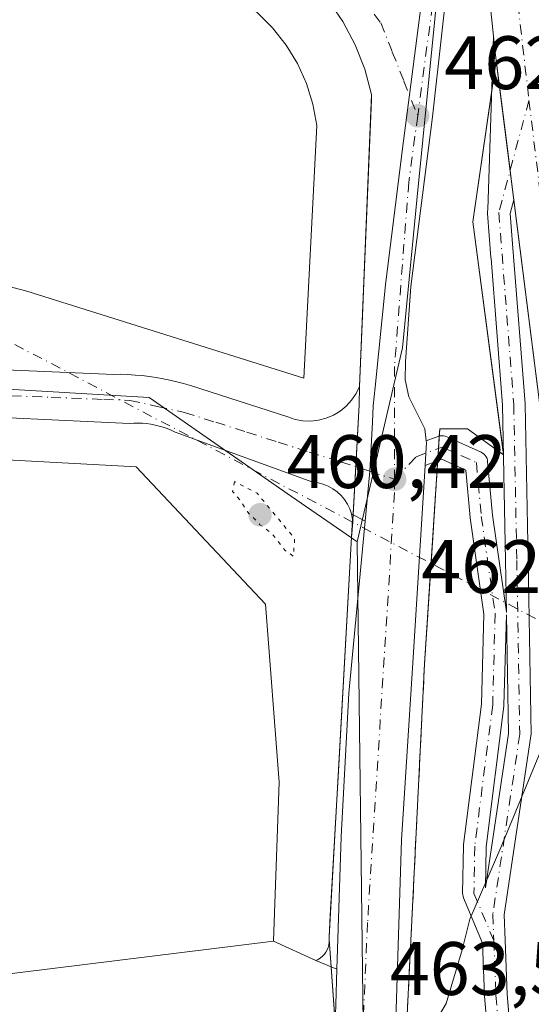
# Model space of a CAD drawing. Units: metres. Extents: x 610822 to 614271, y 4731634 to 4734003.
# Drawn here: x 611793 to 611861, y 4732260 to 4732391 of the extents above; entities that cross this region are included whole.
import ezdxf

# ---------------------------------------------------------------- set-up
doc = ezdxf.new("R2010")
doc.units = ezdxf.units.M
doc.header["$MEASUREMENT"] = 0
for name, pattern in [('DGN Style 3', [2.307223458686699, 1.648016756204785, -0.6592067024819142]), ('DGN Style 4', [2.6384748266838614, 1.318413404963828, -0.6592067024819142, 0.001648016756204785, -0.6592067024819142]), ('DGN Style 5', [1.1536117293433497, 0.4944050268614355, -0.6592067024819142])]:
    doc.linetypes.add(name, pattern=pattern)
for name, color, linetype, lineweight in [('Carretera de calzada única Cxs', 7, 'Continuous', 13), ('Carretera de calzada única eje', 7, 'DGN Style 4', 0), ('Corriente natural lineal oculto', 9, 'DGN Style 4', 13), ('Curva de nivel normal', 30, 'Continuous', 0), ('Curva de nivel normal depresión', 30, 'DGN Style 5', 0), ('Edificación industrial Cxs', 135, 'Continuous', 13), ('Elemento construido', 1, 'Continuous', 0), ('Núcleo urbano CxS', 7, 'Continuous', 0), ('Obra de contención lineal', 1, 'DGN Style 3', 13), ('Pastizal CxS', 92, 'Continuous', 0), ('Punto de cota en terreno', 7, 'Continuous', 0), ('Recinto industrial CxS', 135, 'Continuous', 0), ('Rótulo de punto de cota en terreno', 7, 'Continuous', 0), ('Vía urbana Cxs', 4, 'Continuous', 0), ('Vía urbana eje', 4, 'DGN Style 4', 0), ('Área de servicio Cxs', 135, 'Continuous', 0)]:
    doc.layers.add(name, color=color, linetype=linetype, lineweight=lineweight)
doc.styles.add('Style-Arial', font='txt')

# ---------------------------------------------------------------- blocks, each defined once
blk = doc.blocks.new('5PATER')
at = {"layer": 'Pastizal CxS', "linetype": 'Continuous', "lineweight": 0}
h = blk.add_hatch(color=51, dxfattribs=at)
edge = h.paths.add_edge_path()
edge.add_ellipse((0, 0), major_axis=(-0.1095731443231308, -0.1110710700762829), ratio=0.9994222409660322, start_angle=0, end_angle=360)
blk = doc.blocks.new('*U40')
at = {"layer": 'Carretera de calzada única Cxs', "color": 7, "linetype": 'Continuous', "lineweight": 13}
for points in [[(611850.2600999996, 4732399.0601, 463.148199999996), (611847.8701, 4732377.6801, 462.764599999995), (611845.0000999998, 4732355.220100001, 462.6104999999953), (611844.2801000001, 4732345.2501, 462.5645999999979), (611844.2301000003, 4732342.8301, 462.567200000005), (611844.7301000003, 4732340.600099999, 462.6061999999947), (611846.8501000004, 4732336.380100001, 462.8053000000073), (611847.0231, 4732334.7711, 462.8194999999978), (611847.0500999996, 4732334.520099999, 462.8218000000052), (611846.9645999996, 4732333.147100001, 462.8166000000056), (611846.8624999998, 4732331.506800001, 462.7072000000044), (611845.3201000001, 4732306.7401, 462.0562000000064), (611843.7301000003, 4732281.970100001, 462.251099999994), (611842.8000999996, 4732252.520099999, 463.5448000000034)], [(611835.0372000001, 4732260.168600001, 463.6177000000025), (611835.1831999999, 4732264.840600001, 463.5577999999951), (611835.7301000003, 4732282.340100001, 462.7991000000038), (611836.7801000001, 4732301.390100001, 462.312699999995), (611838.9187000003, 4732324.1348, 462.3852999999945), (611839.5401, 4732330.743100001, 462.4563999999955), (611839.8915999997, 4732337.233200001, 462.5083000000013), (611840.0100999996, 4732339.420100001, 462.5310999999929), (611840.2558000004, 4732341.863, 462.555600000007), (611841.6201, 4732355.4301, 462.5727999999945), (611843.8701, 4732373.460100001, 462.7167000000045), (611844.7910000002, 4732380.572000001, 462.7667999999976), (611846.2500999998, 4732391.840100001, 462.9279999999999)]]:
    blk.add_polyline3d(points, dxfattribs=at)
blk = doc.blocks.new('*U51')
at = {"layer": 'Vía urbana Cxs', "color": 4, "linetype": 'Continuous', "lineweight": 0}
for points in [[(611846.2500999998, 4732391.840100001, 462.9279999999999), (611844.7910000002, 4732380.572000001, 462.7667999999976), (611843.8701, 4732373.460100001, 462.7167000000045), (611841.6201, 4732355.4301, 462.5727999999945), (611840.2558000004, 4732341.863, 462.555600000007), (611840.0100999996, 4732339.420100001, 462.5310999999929), (611839.8915999997, 4732337.233200001, 462.5083000000013), (611839.5401, 4732330.743100001, 462.4563999999955), (611838.9187000003, 4732324.1348, 462.3852999999945), (611837.1101000002, 4732325.120100001, 462.3987999999954), (611836.8800999997, 4732325.780099999, 462.4147999999987), (611836.5701000001, 4732326.4101, 462.4363000000012), (611836.1801000005, 4732327.0001, 462.4652999999962), (611835.7301000003, 4732327.540100001, 462.5007000000041), (611835.2100999998, 4732328.020099999, 462.5262999999978), (611834.6501000002, 4732328.4301, 462.553899999999), (611834.0301000001, 4732328.770099999, 462.5840000000026), (611833.3800999997, 4732329.030099999, 462.6150000000052), (611832.7001, 4732329.210100001, 462.6463999999978), (611832.0100999996, 4732329.3101, 462.639599999995), (611813.7301000003, 4732335.940099999, 463.6999999999971), (611813.2200999996, 4732336.1801, 463.7030999999988), (611812.7001, 4732336.4001, 463.7041999999929), (611812.1700999998, 4732336.5801, 463.7182999999932), (611811.6300999997, 4732336.7401, 463.7320999999939), (611811.0800999999, 4732336.870100001, 463.7400000000052), (611810.5301000001, 4732336.9801, 463.742499999993), (611809.9700999996, 4732337.050100001, 463.7480999999971), (611809.4101, 4732337.100099999, 463.7544999999955), (611808.8501000004, 4732337.120100001, 463.7678000000015), (611808.2801000001, 4732337.110099999, 463.7920000000013), (611807.7200999996, 4732337.0701, 463.8301000000066), (611781.4401000004, 4732338.3101, 464.1015000000043)], [(611788.2301000003, 4732344.3201, 464.9472999999998), (611805.6300999997, 4732343.5701, 463.8614999999991), (611806.5601000005, 4732343.5801, 463.9170000000013), (611807.5000999998, 4732343.550100001, 463.960699999996), (611808.4301000005, 4732343.4901, 464.0014999999985), (611809.3701, 4732343.4101, 464.0270000000019), (611810.2901, 4732343.300100001, 464.0268000000069), (611811.2200999996, 4732343.170100001, 464.0032999999967), (611812.1401000004, 4732343.0001, 463.9394999999931), (611813.0601000005, 4732342.8101, 463.8873000000021), (611813.9700999996, 4732342.590100001, 463.8196000000025), (611814.8701, 4732342.350099999, 463.8208000000013), (611815.7701000003, 4732342.0801, 463.8736000000063), (611828.6601, 4732337.950099999, 463.2335000000021), (611829.6501000002, 4732337.610099999, 462.9965999999986), (611830.6801000005, 4732337.4301, 462.8849999999948), (611831.7200999996, 4732337.390100001, 462.8243999999977), (611832.7600999996, 4732337.5001, 462.766499999998), (611833.7701000003, 4732337.7601, 462.7789000000049), (611834.7301000003, 4732338.170100001, 462.7906999999978), (611835.6300999997, 4732338.710100001, 462.7771999999969), (611836.4301000005, 4732339.370100001, 462.7283000000025), (611837.1401000004, 4732340.1501, 462.6361000000034), (611837.7200999996, 4732341.020099999, 462.5675000000047), (611838.1700999998, 4732341.960100001, 462.5761999999959), (611839.6272, 4732376.7426, 462.8628000000026), (611839.7607000005, 4732379.9287, 462.8332999999984), (611839.7901, 4732380.630100001, 462.8258999999962), (611838.9001000002, 4732383.9901, 462.8181999999942), (611837.6201, 4732387.210100001, 462.8029999999999), (611835.9901000002, 4732390.270099999, 463.0200000000041), (611834.0100999996, 4732393.120100001, 462.9146000000038)]]:
    blk.add_polyline3d(points, dxfattribs=at)
blk = doc.blocks.new('*U55')
at = {"layer": 'Carretera de calzada única Cxs', "color": 7, "linetype": 'Continuous', "lineweight": 13}
blk.add_polyline3d([(611857.5310000004, 4732229.130999999, 461.6701999999932), (611854.7529999996, 4732261.278000001, 460.3196000000025), (611854.7483999999, 4732261.351600001, 460.3145999999979), (611854.4911000002, 4732268.297700001, 460.1665999999968), (611851.9630000005, 4732274.291999999, 460.3969999999972), (611851.8967000004, 4732274.4846, 460.4085000000051), (611851.8572000006, 4732274.6845, 460.4164000000019), (611851.8452000003, 4732274.887800001, 460.4204000000027), (611851.9533000002, 4732281.1658, 460.4818999999989), (611851.9650999998, 4732281.329100001, 460.4824999999983), (611854.3322000002, 4732299.9417, 460.8393000000069), (611854.6508, 4732311.838300001, 461.0016000000033), (611852.8323999997, 4732324.566600001, 461.252999999997), (611852.8234999999, 4732324.642899999, 461.2556999999942), (611852.2545999996, 4732330.9014, 461.7544000000053), (611849.0789000001, 4732332.338, 462.5292999999947), (611848.2450000001, 4732332.0253, 462.6584000000003), (611846.8624999998, 4732331.506800001, 462.7072000000044), (611846.9645999996, 4732333.147100001, 462.8166000000056), (611847.0500999996, 4732334.520099999, 462.8218000000052), (611847.0231, 4732334.7711, 462.8194999999978), (611848.2073999997, 4732335.215100001, 462.7675000000018), (611848.6127000004, 4732335.3671, 462.7219999999944), (611848.8372, 4732335.4307, 462.6974999999948), (611849.0689000003, 4732335.458699999, 462.6714999999967), (611849.3021999998, 4732335.4505, 462.6440000000002), (611849.5312999999, 4732335.406099999, 462.6149000000005), (611849.7507999997, 4732335.3268, 462.5843000000023), (611854.2876000004, 4732333.2744, 461.7253999999957), (611854.4967, 4732333.1589, 461.6852000000072), (611854.6847000001, 4732333.011800001, 461.6459000000032), (611854.8470999999, 4732332.8366, 461.6086000000069), (611854.9795000004, 4732332.637900001, 461.5742999999929), (611855.0788000004, 4732332.420700001, 461.545499999993), (611855.1464999998, 4732332.168199999, 461.5224000000017), (611855.1630999995, 4732332.043500001, 461.5130999999965), (611855.8076999999, 4732324.952600001, 461.1462999999931), (611857.6386000002, 4732312.1369, 460.8083999999944), (611857.6441000003, 4732312.0602, 460.8071999999956), (611857.5256000003, 4732318.9268, 460.9159999999974), (611857.1297000004, 4732339.5187, 461.5430000000051), (611855.6146999998, 4732358.911499999, 462.1037000000069), (611855.6047999999, 4732359.037900001, 462.1070000000037), (611855.1487999996, 4732364.8749, 462.2608000000037), (611855.1506000003, 4732365.130200001, 462.2666999999929), (611855.1957, 4732365.3815, 462.2698999999994), (611855.9315999999, 4732388.3386, 462.8049000000028), (611856.1201, 4732386.540100001, 462.7581000000064), (611857.6494000005, 4732374.499, 462.3956999999937), (611858.1475000001, 4732370.5779, 462.2690000000002), (611858.6456000004, 4732366.656400001, 462.1484000000055), (611858.1596999997, 4732364.851100001, 462.1067999999942), (611858.5159999998, 4732360.2906, 461.9707000000053), (611860.1239999998, 4732339.708500001, 461.4003999999986), (611860.1282000003, 4732339.6205, 461.3977000000014), (611860.5251000002, 4732318.9814, 460.7878999999957), (611860.9221999999, 4732295.948200001, 460.3637000000017), (611860.9057, 4732295.7128, 460.3604999999953), (611857.3545000004, 4732272.0385, 460.0994000000064), (611857.4789000005, 4732268.683, 460.0473999999958), (611857.4790000003, 4732268.6797, 460.0473999999958), (611857.7450000001, 4732261.499500001, 460.4744000000064), (611860.4884000003, 4732229.752599999, 461.1879000000045)], dxfattribs=at)
blk.add_polyline3d([(611854.9515000005, 4732281.032299999, 460.3365000000049), (611854.8581999998, 4732275.620100001, 460.251900000003), (611857.9204000002, 4732296.0341, 460.5341000000044), (611857.6495000003, 4732311.7456, 460.8029999999999), (611857.3289000001, 4732299.786499999, 460.642200000002), (611857.3174999999, 4732299.637499999, 460.6401000000042)], close=True, dxfattribs=at)

msp = doc.modelspace()

# ---------------------------------------------------------------- linework, layer by layer
at = {"layer": 'Carretera de calzada única Cxs', "color": 7, "linetype": 'Continuous', "lineweight": 13, "extrusion": (-0.5733711581777337, -0.08517585259517339, 0.8148561769445021), "elevation": -753528.636259634, "flags": 128}
msp.add_lwpolyline([(-4591113.752928522, 1060064.330381429), (-4591137.833267199, 1060065.604397126), (-4591156.759313302, 1060066.685024659)], dxfattribs=at)
at = {"layer": 'Carretera de calzada única Cxs', "color": 7, "linetype": 'Continuous', "lineweight": 13, "extrusion": (-0.94015511878027, -0.1288150021894036, 0.3154600574434115), "elevation": -1184696.069381203, "flags": 128}
msp.add_lwpolyline([(-4605323.462314204, 394322.2610075356), (-4605451.83850207, 394319.2745137457), (-4605504.491905961, 394320.915609998)], dxfattribs=at)
at = {"layer": 'Carretera de calzada única Cxs', "color": 7, "linetype": 'Continuous', "lineweight": 13, "extrusion": (-0.5941033877251194, 0.05329941597579014, 0.8026209173390487), "elevation": -110894.3419227434, "flags": 128}
msp.add_lwpolyline([(-4768005.595059325, 149993.7276769748), (-4768023.073426624, 149992.457283034), (-4768042.141046241, 149991.6402972206), (-4768064.985858452, 149991.7620093481)], dxfattribs=at)
at = {"layer": 'Carretera de calzada única Cxs', "color": 7, "linetype": 'Continuous', "lineweight": 13, "extrusion": (-0.9995120693815203, 0.03123496263851966, 1.642075833852133e-05), "elevation": -463724.5269769616, "flags": 128}
msp.add_lwpolyline([(-4749056.510056706, 471.4904084567046), (-4749061.799137279, 471.2324084566682), (-4749066.473417973, 471.1725084566527)], dxfattribs=at)
at = {"layer": 'Carretera de calzada única Cxs', "color": 7, "linetype": 'Continuous', "lineweight": 13}
msp.add_polyline3d([(611890.5000999998, 4732186.090100001, 463.189400000003), (611883.6401000004, 4732187.360099999, 463.4250999999931), (611865.2801000001, 4732314.420100001, 460.5911000000052), (611858.6456000004, 4732366.656400001, 462.1484000000055), (611858.1475000001, 4732370.5779, 462.2690000000002), (611857.6494000005, 4732374.499, 462.3956999999937), (611856.1201, 4732386.540100001, 462.7581000000064), (611855.9315999999, 4732388.3386, 462.8049000000028), (611853.4200999998, 4732412.3101, 463.543399999995), (611851.5100999996, 4732431.1601, 464.1698000000034), (611847.4101, 4732444.5601, 464.767200000002), (611846.5301000001, 4732463.5801, 465.5941000000021), (611846.3701, 4732477.5101, 466.167300000001), (611846.8300999999, 4732526.190099999, 467.8809999999939), (611847.0159, 4732531.795, 470.7320999999939), (611852.6394999997, 4732531.8245, 470.5547999999981), (611857.9956, 4732531.852700001, 470.5360999999976), (611857.8901000004, 4732528.9901, 468.3859999999986), (611857.2600999996, 4732478.140100001, 465.4814000000042), (611858.1901000004, 4732440.5801, 464.3773999999976), (611862.6901000004, 4732387.2301, 462.6244000000006), (611871.8201000001, 4732315.3101, 460.5770000000048)], close=True, dxfattribs=at)
for points in [[(611851.5100999996, 4732431.1601, 464.1698000000034), (611851.3501000004, 4732413.2401, 463.5890999999974), (611850.7801000001, 4732404.350099999, 463.3178000000044), (611850.2600999996, 4732399.0601, 463.148199999996), (611847.8701, 4732377.6801, 462.764599999995), (611845.0000999998, 4732355.220100001, 462.6104999999953), (611844.2801000001, 4732345.2501, 462.5645999999979), (611844.2301000003, 4732342.8301, 462.567200000005), (611844.7301000003, 4732340.600099999, 462.6061999999947), (611846.8501000004, 4732336.380100001, 462.8053000000073), (611847.0231, 4732334.7711, 462.8194999999978)], [(611838.9187000003, 4732324.1348, 462.3852999999945), (611839.5401, 4732330.743100001, 462.4563999999955), (611839.8915999997, 4732337.233200001, 462.5083000000013), (611840.0100999996, 4732339.420100001, 462.5310999999929), (611840.2556999996, 4732341.863, 462.555600000007), (611841.6201, 4732355.4301, 462.5727999999945), (611843.8701, 4732373.460100001, 462.7167000000045), (611844.7910000002, 4732380.572000001, 462.7667999999976), (611846.2500999998, 4732391.840100001, 462.9279999999999), (611847.3185000002, 4732402.801200001, 463.2792000000045), (611847.8701, 4732408.460100001, 463.4514999999956), (611848.0515000002, 4732420.8303, 463.8476999999984), (611848.0794000002, 4732423.396700001, 463.9517999999953)], [(611847.0231, 4732334.7711, 462.8194999999978), (611848.2073999997, 4732335.215100001, 462.7675000000018), (611848.6127000004, 4732335.3671, 462.7219999999944), (611848.8372, 4732335.4307, 462.6974999999948), (611849.0689000003, 4732335.458699999, 462.6716000000015), (611849.3021, 4732335.4505, 462.6440000000002), (611849.5312999999, 4732335.406099999, 462.6149000000005), (611849.7507999997, 4732335.3268, 462.5843000000023), (611854.2876000004, 4732333.2744, 461.7253999999957), (611854.4966000002, 4732333.1589, 461.6852000000072), (611854.6847000001, 4732333.011800001, 461.6459000000032), (611854.8470000001, 4732332.8366, 461.6086000000069), (611854.9795000004, 4732332.637900001, 461.5742999999929), (611855.0788000004, 4732332.420700001, 461.545499999993), (611855.1464999998, 4732332.168199999, 461.5224000000017), (611855.1630999995, 4732332.043500001, 461.5130999999965), (611855.8076999999, 4732324.952600001, 461.1462999999931), (611857.6386000002, 4732312.1369, 460.8083999999944), (611857.6441000003, 4732312.0602, 460.8071999999956), (611857.5256000003, 4732318.9268, 460.9159999999974), (611857.1297000004, 4732339.5187, 461.5430000000051), (611855.6146999998, 4732358.911499999, 462.1037000000069), (611855.6047999999, 4732359.037900001, 462.1070000000037), (611855.1487999996, 4732364.8749, 462.2608000000037), (611855.1506000003, 4732365.130200001, 462.2666999999929), (611855.1957, 4732365.3815, 462.2698999999994), (611855.9315999999, 4732388.3386, 462.8049000000028)], [(611858.6454999996, 4732366.656400001, 462.1484000000055), (611858.1474000001, 4732370.5779, 462.269100000005), (611857.6494000005, 4732374.499, 462.3956999999937), (611856.1201, 4732386.540100001, 462.7581000000064), (611855.9315999999, 4732388.3386, 462.8049000000028)], [(611858.6454999996, 4732366.656400001, 462.1484000000055), (611858.1474000001, 4732370.5779, 462.269100000005), (611857.6494000005, 4732374.499, 462.3956999999937), (611856.1201, 4732386.540100001, 462.7581000000064), (611855.9315999999, 4732388.3386, 462.8049000000028)], [(611858.6454999996, 4732366.656400001, 462.1484000000055), (611858.1596999997, 4732364.851100001, 462.1067999999942), (611858.5159999998, 4732360.2906, 461.9707000000053), (611860.1239999998, 4732339.708500001, 461.4003999999986), (611860.1282000003, 4732339.6205, 461.3977000000014), (611860.5251000002, 4732318.9814, 460.7878999999957), (611860.9221999999, 4732295.948200001, 460.3637000000017), (611860.9057, 4732295.7128, 460.3604999999953), (611857.3545000004, 4732272.0385, 460.0994000000064), (611857.4789000005, 4732268.683, 460.0473999999958), (611857.4790000003, 4732268.6797, 460.0473999999958), (611857.7450000001, 4732261.499500001, 460.4744000000064), (611858.6069999998, 4732251.5241, 463.4489000000031)], [(611847.0231, 4732334.7711, 462.8194999999978), (611847.0500999996, 4732334.520099999, 462.8218000000052), (611846.9645999996, 4732333.147100001, 462.8166000000056), (611846.8624, 4732331.506800001, 462.7072000000044)], [(611847.0231, 4732334.7711, 462.8194999999978), (611847.0500999996, 4732334.520099999, 462.8218000000052), (611846.9645999996, 4732333.147100001, 462.8166000000056), (611846.8624, 4732331.506800001, 462.7072000000044)], [(611855.6441000003, 4732250.9658, 463.5084999999963), (611854.7529999996, 4732261.278000001, 460.3196000000025), (611854.7483999999, 4732261.351600001, 460.3145999999979), (611854.4911000002, 4732268.297700001, 460.1665999999968), (611851.9630000005, 4732274.291999999, 460.3969999999972), (611851.8967000004, 4732274.4846, 460.4085000000051), (611851.8572000006, 4732274.684400001, 460.4164000000019), (611851.8452000003, 4732274.887800001, 460.4204000000027), (611851.9533000002, 4732281.1658, 460.4818999999989), (611851.9650999998, 4732281.329100001, 460.4824999999983), (611854.3322000002, 4732299.9417, 460.8393000000069), (611854.6508, 4732311.838300001, 461.0016000000033), (611852.8323999997, 4732324.566600001, 461.252999999997), (611852.8234999999, 4732324.642899999, 461.2556999999942), (611852.2545999996, 4732330.9014, 461.7544000000053), (611849.0789000001, 4732332.338, 462.5292999999947), (611848.2450000001, 4732332.0253, 462.6584000000003), (611846.8624, 4732331.506800001, 462.7072000000044)], [(611846.8624, 4732331.506800001, 462.7072000000044), (611845.3201000001, 4732306.7401, 462.0562000000064), (611843.7301000003, 4732281.970100001, 462.251099999994), (611842.8000999996, 4732252.520099999, 463.5448000000034), (611843.3501000004, 4732223.0001, 465.1815999999963), (611843.0301000001, 4732217.3101, 465.366399999999), (611844.3901000004, 4732204.4101, 465.3076000000001), (611845.7600999996, 4732199.860099999, 465.7565999999933), (611850.5100999996, 4732196.630100001, 465.4765999999945), (611852.3800999997, 4732194.7751, 465.6003000000055), (611853.0323000001, 4732193.8805, 465.7428000000073)], [(611854.9515000005, 4732281.032299999, 460.3365000000049), (611854.8581999998, 4732275.620100001, 460.251900000003), (611857.9204000002, 4732296.0341, 460.5341000000044), (611857.6495000003, 4732311.7456, 460.8029999999999), (611857.3289000001, 4732299.786499999, 460.642200000002), (611857.3174999999, 4732299.637499999, 460.6401000000042), (611854.9515000005, 4732281.032299999, 460.3365000000049)]]:
    msp.add_polyline3d(points, dxfattribs=at)
at = {"layer": 'Carretera de calzada única eje', "color": 7, "linetype": 'DGN Style 4', "lineweight": 0, "extrusion": (0.09614181264175357, -0.03357006549821945, 0.9948013885014452), "elevation": -99581.90658379413, "flags": 128}
msp.add_lwpolyline([(4669589.561276495, 977355.8660066715), (4669568.583983582, 977348.8064899514), (4669543.665651066, 977343.669707094)], dxfattribs=at)
at = {"layer": 'Carretera de calzada única eje', "color": 7, "linetype": 'DGN Style 4', "lineweight": 0}
for points in [[(611852.3901000004, 4732459.5101, 465.0259999999981), (611852.9200999998, 4732446.970100001, 464.6435999999958), (611860.6401000004, 4732379.840100001, 462.4643000000069), (611865.9200999998, 4732336.600099999, 461.1696999999986), (611869.0701000001, 4732303.0801, 460.334600000002), (611882.5100999996, 4732220.7401, 459.9674999999989), (611887.0723000001, 4732186.7247, 463.590400000001)], [(611860.6401000004, 4732379.840100001, 462.4643000000069), (611856.6441000003, 4732364.991699999, 462.1753000000026), (611858.6284999996, 4732339.591700001, 461.4410999999964), (611859.0253, 4732318.954100001, 460.851999999999), (611859.4222999997, 4732295.9353, 460.4477000000043), (611855.8503000002, 4732272.1227, 460.1609999999928), (611855.9798999997, 4732268.627499999, 460.1089000000065)], [(611845.8901000004, 4732377.800100001, 462.7589000000008), (611844.7100999998, 4732369.0101, 462.6796999999933), (611842.8201000001, 4732344.630100001, 462.5445999999939), (611842.8201000001, 4732329.690099999, 462.4383999999991)], [(611842.8201000001, 4732329.690099999, 462.4383999999991), (611845.6759000003, 4732332.663899999, 462.7143000000069), (611849.1325000003, 4732333.960100001, 462.5996000000014), (611853.6693000002, 4732331.9077, 461.6759000000021), (611854.3173000002, 4732324.778700001, 461.2005000000063), (611856.1536999998, 4732311.924699999, 460.9026000000013), (611855.8295, 4732299.8267, 460.7397000000056), (611853.4530999997, 4732281.139900001, 460.382700000002), (611853.3450999996, 4732274.8749, 460.2970999999961), (611855.9798999997, 4732268.627499999, 460.1089000000065)], [(611842.8201000001, 4732329.690099999, 462.4383999999991), (611842.8201000001, 4732327.9301, 462.4088999999949), (611839.2500999998, 4732271.020099999, 463.1349999999948), (611838.6601, 4732257.9001, 463.6212999999989)], [(611855.9798999997, 4732268.627499999, 460.1089000000065), (611856.2472999999, 4732261.407099999, 460.3864999999933), (611859.0253, 4732229.2601, 461.3687000000064), (611868.5503000002, 4732214.178900001, 460.0209999999934), (611873.3129000004, 4732195.922700001, 462.5255000000034), (611875.7971000001, 4732188.808499999, 464.1263000000035)]]:
    msp.add_polyline3d(points, dxfattribs=at)
at = {"layer": 'Corriente natural lineal oculto', "color": 9, "linetype": 'DGN Style 4', "lineweight": 13, "extrusion": (0.4652329148157335, 0.8851881883398559, 0.0004540877234577221), "elevation": 4473644.362788622, "flags": 128}
msp.add_lwpolyline([(1660095.257122104, -1568.006644476207), (1660043.178921253, -1569.065448160913), (1660028.958576923, -1569.485747744601), (1660012.391350062, -1570.834847102799), (1659998.23751902, -1571.079246681973), (1659993.584776767, -1571.040246536743), (1659976.079014771, -1571.340646022288), (1659950.345775782, -1570.972945316903), (1659932.837643135, -1571.229444808459), (1659908.771612032, -1573.744545067765)], dxfattribs=at)
at = {"layer": 'Curva de nivel normal', "color": 30, "linetype": 'Continuous', "lineweight": 0, "elevation": 460, "flags": 128}
msp.add_lwpolyline([(611863.0899999999, 4732295.9001), (611856.9000000004, 4732280.960100001), (611852.79, 4732271.4801), (611851.7999999998, 4732267.390100001), (611849.6699999999, 4732260.3201), (611846.4800000006, 4732254.920100001)], dxfattribs=at)
at = {"layer": 'Curva de nivel normal depresión', "color": 30, "linetype": 'DGN Style 5', "lineweight": 0, "elevation": 460, "flags": 128}
msp.add_lwpolyline([(611821.6299999999, 4732329.390100001), (611821.3600000005, 4732328.0601), (611822.4100000003, 4732326.850099999), (611823.3399999999, 4732325.370100001), (611824.9900000002, 4732323.6801), (611826.6100000005, 4732322.460100001), (611828.3200000003, 4732320.2601), (611829.4100000003, 4732319.5001), (611829.5899999999, 4732321.840100001), (611824.6200000001, 4732327.8301), (611821.6299999999, 4732329.390100001)], dxfattribs=at)
at = {"layer": 'Edificación industrial Cxs', "color": 135, "linetype": 'Continuous', "lineweight": 13, "elevation": 471.0188000000056, "flags": 128}
msp.add_lwpolyline([(611824.6201, 4732391.470100001), (611826.6700999998, 4732389.440099999), (611828.4501, 4732387.170100001), (611829.9501, 4732384.710100001), (611831.1401000004, 4732382.090100001), (611832.0000999998, 4732379.340100001), (611832.5301000001, 4732376.5001), (611830.7901, 4732343.0801), (611794.1101000002, 4732354.590100001), (611789.8501000004, 4732355.670100001), (611781.9401000004, 4732357.6801), (611767.0701000001, 4732361.460100001), (611751.0500999996, 4732365.960100001), (611750.4501, 4732366.0601), (611735.0701000001, 4732368.780099999), (611708.6201, 4732373.460100001), (611704.6101000002, 4732380.970100001), (611710.2301000003, 4732413.0101)], dxfattribs=at)
at = {"layer": 'Edificación industrial Cxs', "color": 135, "linetype": 'Continuous', "lineweight": 13, "elevation": 470.5179999999964, "flags": 128}
msp.add_lwpolyline([(611826.7801000001, 4732268.550100001), (611789.2301000003, 4732263.9101), (611783.0301000001, 4732268.110099999), (611699.5301000001, 4732324.6801), (611704.7301000003, 4732355.4801), (611724.9301000005, 4732353.920100001), (611723.1201, 4732343.4001), (611779.8901000004, 4732334.0101), (611779.9401000004, 4732332.860099999), (611808.5701000001, 4732331.3301), (611825.7200999996, 4732313.1601), (611827.5201000003, 4732289.5801)], close=True, dxfattribs=at)
at = {"layer": 'Edificación industrial Cxs', "color": 135, "linetype": 'Continuous', "lineweight": 13}
for points in [[(611735.0701000001, 4732368.780099999, 468.780899999998), (611708.6201, 4732373.460100001, 468.6000000000058), (611704.6101000002, 4732380.970100001, 471.0188000000053), (611710.2301000003, 4732413.0101, 468.6245000000054), (611742.0301000001, 4732407.5101, 467.8597000000009), (611741.8300999999, 4732406.370100001, 468.6760000000068), (611801.7301000003, 4732396.520099999, 467.5939000000071), (611802.1101000002, 4732398.790100001, 466.466499999995), (611811.6300999997, 4732397.220100001, 467.6852000000072), (611814.4700999996, 4732396.720100001, 467.2709000000032), (611817.2301000003, 4732395.880100001, 467.3073000000004), (611819.8701, 4732394.710100001, 467.6739999999991), (611822.3400999998, 4732393.2401, 468.2799999999989), (611824.6201, 4732391.470100001, 467.9244999999937), (611826.6700999998, 4732389.440099999, 468.1999999999971), (611828.4501, 4732387.170100001, 468.6956000000064), (611829.9501, 4732384.710100001, 468.0144), (611831.1401000004, 4732382.090100001, 467.883600000001), (611832.0000999998, 4732379.340100001, 468.0731999999989), (611832.5301000001, 4732376.5001, 468.5103999999993), (611830.7901, 4732343.0801, 465.3402999999962), (611794.1101000002, 4732354.590100001, 466.6073000000034), (611789.8501000004, 4732355.670100001, 465.6263000000035)], [(611699.5301000001, 4732324.6801, 469.9948000000004), (611704.7301000003, 4732355.4801, 467.0457000000025), (611724.9301000005, 4732353.920100001, 467.2439000000013), (611723.1201, 4732343.4001, 470.5179999999964), (611779.8901000004, 4732334.0101, 468.0761999999959), (611779.9401000004, 4732332.860099999, 469.3037999999942), (611808.5701000001, 4732331.3301, 466.7960000000021), (611825.7200999996, 4732313.1601, 467.2281999999978), (611827.5201000003, 4732289.5801, 468.970100000006), (611826.7801000001, 4732268.550100001, 465.8824000000022), (611789.2301000003, 4732263.9101, 466.9783000000025), (611783.0301000001, 4732268.110099999, 468.4731000000029)]]:
    msp.add_polyline3d(points, dxfattribs=at)
at = {"layer": 'Elemento construido', "color": 1, "linetype": 'Continuous', "lineweight": 0}
for points in [[(611788.2301000003, 4732344.3201, 464.9472999999998), (611805.6300999997, 4732343.5701, 463.8614999999991), (611806.5601000005, 4732343.5801, 463.9170000000013), (611807.5000999998, 4732343.550100001, 463.960699999996), (611808.4301000005, 4732343.4901, 464.0014999999985), (611809.3701, 4732343.4101, 464.0270000000019), (611810.2901, 4732343.300100001, 464.0268000000069), (611811.2200999996, 4732343.170100001, 464.0032999999967), (611812.1401000004, 4732343.0001, 463.9394999999931), (611813.0601000005, 4732342.8101, 463.8873000000021), (611813.9700999996, 4732342.590100001, 463.8196000000025), (611814.8701, 4732342.350099999, 463.8208000000013), (611815.7701000003, 4732342.0801, 463.8736000000063), (611828.6601, 4732337.950099999, 463.2335000000021), (611829.6501000002, 4732337.610099999, 462.9965999999986), (611830.6801000005, 4732337.4301, 462.8849999999948), (611831.7200999996, 4732337.390100001, 462.8243999999977), (611832.7600999996, 4732337.5001, 462.766499999998), (611833.7701000003, 4732337.7601, 462.7789000000049), (611834.7301000003, 4732338.170100001, 462.7906999999978), (611835.6300999997, 4732338.710100001, 462.7771999999969), (611836.4301000005, 4732339.370100001, 462.7283000000025), (611837.1401000004, 4732340.1501, 462.6361000000034), (611837.7200999996, 4732341.020099999, 462.5675000000047), (611838.1700999998, 4732341.960100001, 462.5761999999959), (611839.7901, 4732380.630100001, 462.8258999999962), (611838.9001000002, 4732383.9901, 462.8181999999942), (611837.6201, 4732387.210100001, 462.8029999999999), (611835.9901000002, 4732390.270099999, 463.0200000000041), (611834.0100999996, 4732393.120100001, 462.9146000000038)], [(611781.4401000004, 4732338.3101, 464.1015000000043), (611807.7200999996, 4732337.0701, 463.8301000000066), (611808.2801000001, 4732337.110099999, 463.7920000000013), (611808.8501000004, 4732337.120100001, 463.7678000000015), (611809.4101, 4732337.100099999, 463.7544999999955), (611809.9700999996, 4732337.050100001, 463.7480999999971), (611810.5301000001, 4732336.9801, 463.742499999993), (611811.0800999999, 4732336.870100001, 463.7400000000052), (611811.6300999997, 4732336.7401, 463.7320999999939), (611812.1700999998, 4732336.5801, 463.7182999999932), (611812.7001, 4732336.4001, 463.7041999999929), (611813.2200999996, 4732336.1801, 463.7030999999988), (611813.7301000003, 4732335.940099999, 463.6999999999971), (611832.0100999996, 4732329.3101, 462.639599999995), (611832.7001, 4732329.210100001, 462.6463999999978), (611833.3800999997, 4732329.030099999, 462.6150000000052), (611834.0301000001, 4732328.770099999, 462.5840000000026), (611834.6501000002, 4732328.4301, 462.553899999999), (611835.2100999998, 4732328.020099999, 462.5262999999978), (611835.7301000003, 4732327.540100001, 462.5007000000041), (611836.1801000005, 4732327.0001, 462.4652999999962), (611836.5701000001, 4732326.4101, 462.4363000000012), (611836.8800999997, 4732325.780099999, 462.4147999999987), (611837.1101000002, 4732325.120100001, 462.3987999999954), (611837.2600999996, 4732324.4301, 462.3861000000034), (611834.1501000002, 4732269.110099999, 463.5898000000016), (611834.1801000005, 4732268.7601, 463.6113999999943), (611834.1700999998, 4732268.4101, 463.636599999998), (611834.1201, 4732268.0601, 463.6655000000028), (611834.0301000001, 4732267.7301, 463.6968999999954), (611833.9001000002, 4732267.4001, 463.7216000000044), (611833.7301000003, 4732267.090100001, 463.7244999999967), (611833.5201000003, 4732266.8101, 463.7302999999956), (611833.2801000001, 4732266.550100001, 463.7373999999982), (611833.0100999996, 4732266.3301, 463.7467000000034), (611832.7100999998, 4732266.140100001, 463.7578000000067), (611832.4001000002, 4732265.9801, 463.7810000000027)]]:
    msp.add_polyline3d(points, dxfattribs=at)
at = {"layer": 'Núcleo urbano CxS', "color": 7, "linetype": 'Continuous', "lineweight": 0, "extrusion": (-0.0004225141870657498, 0.03339374599431709, 0.9994421840257839), "elevation": 158233.532339238, "flags": 128}
msp.add_lwpolyline([(-671659.767338871, -4721551.340979186), (-671659.767338871, -4721416.578026765)], dxfattribs=at)
msp.add_lwpolyline([(-671659.767338871, -4721551.340979186), (-671659.767338871, -4721416.578026765)], dxfattribs=at)
at = {"layer": 'Núcleo urbano CxS', "color": 7, "linetype": 'Continuous', "lineweight": 0}
for points in [[(611839.5601000005, 4732186.7389, 466.8616999999941), (611837.8561000006, 4732321.415899999, 462.3610999999946), (611843.8608999997, 4732347.064900001, 462.5482000000048), (611845.7938999999, 4732366.6195, 462.6923999999999), (611849.8328999998, 4732407.468699999, 463.4691000000021), (611846.7843000004, 4732407.9647, 463.4648000000016), (611846.2812999999, 4732408.046700001, 463.4584000000032), (611847.6904999996, 4732414.5101, 463.6212999999989), (611843.2629000006, 4732443.976700001, 465.2344000000012), (611843.2629000006, 4732452.4143, 465.7776000000013), (611843.2629000006, 4732480.271299999, 467.2410999999993), (611844.2987000003, 4732517.602299999, 468.4082999999956)], [(611846.2812999999, 4732408.046700001, 463.4584000000032), (611846.7843000004, 4732407.9647, 463.4648000000016), (611849.8328999998, 4732407.468699999, 463.4691000000021), (611845.7938999999, 4732366.6195, 462.6923999999999), (611843.8608999997, 4732347.064900001, 462.5482000000048), (611837.8561000006, 4732321.415899999, 462.3610999999946)], [(611846.2812999999, 4732408.046700001, 463.4584000000032), (611846.7843000004, 4732407.9647, 463.4648000000016), (611849.8328999998, 4732407.468699999, 463.4691000000021), (611845.7938999999, 4732366.6195, 462.6923999999999), (611843.8608999997, 4732347.064900001, 462.5482000000048), (611837.8561000006, 4732321.415899999, 462.3610999999946)], [(611787.0409000004, 4732341.8957, 463.5491999999941), (611810.2899000002, 4732340.5233, 463.5966999999946), (611829.1857000003, 4732327.4257, 462.266499999998), (611837.1193000004, 4732321.9266, 462.3282000000036), (611837.8561000006, 4732321.415899999, 462.3610999999946)]]:
    msp.add_polyline3d(points, dxfattribs=at)
for points in [[(611846.2812999999, 4732408.046700001, 463.4584000000032), (611846.7843000004, 4732407.9647, 463.4648000000016), (611849.8328999998, 4732407.468699999, 463.4691000000021), (611845.7938999999, 4732366.6195, 462.6923999999999), (611843.8608999997, 4732347.064900001, 462.5482000000048), (611837.8561000006, 4732321.415899999, 462.3610999999946), (611837.1193000004, 4732321.9266, 462.3282000000036), (611829.1857000003, 4732327.4257, 462.266499999998), (611810.2899000002, 4732340.5233, 463.5966999999946), (611787.0409000004, 4732341.8957, 463.5491999999941), (611752.1672999999, 4732356.944300001, 463.1046999999963), (611696.2242999999, 4732365.599099999, 465.5660000000062), (611693.4599000001, 4732366.012499999, 465.3022000000056), (611696.2024999997, 4732381.875700001, 465.5299999999989), (611699.4681000002, 4732397.539100001, 465.5028000000021), (611700.8968000002, 4732407.222899999, 465.3463999999949), (611705.2284000004, 4732422.847200001, 464.7504000000045), (611705.6001000004, 4732422.9001, 464.7430000000023), (611704.1993000006, 4732428.1533, 464.5745000000024), (611743.6763000004, 4732424.6679, 463.991399999999)], [(611837.8561000006, 4732321.415899999, 462.3610999999946), (611839.5601000005, 4732186.7389, 466.8616999999941), (611830.4495000001, 4732183.868899999, 467.0651999999973), (611738.7370999996, 4732154.9781, 472.0611000000063), (611727.3706999999, 4732152.520500001, 472.6785999999993), (611733.4654999999, 4732259.655900001, 466.3000000000029), (611791.3501000004, 4732256.4981, 465.2510000000038), (611787.9338999996, 4732324.1643, 464.436600000001), (611787.0409000004, 4732341.8957, 463.5491999999941), (611810.2899000002, 4732340.5233, 463.5966999999946), (611829.1857000003, 4732327.4257, 462.266499999998), (611837.1193000004, 4732321.9266, 462.3282000000036)]]:
    msp.add_polyline3d(points, close=True, dxfattribs=at)
at = {"layer": 'Obra de contención lineal', "color": 1, "linetype": 'DGN Style 3', "lineweight": 13}
msp.add_polyline3d([(611848.4801000003, 4732331.090100001, 462.5062999999937), (611846.8000999996, 4732305.270099999, 461.9287999999942), (611844.2801000001, 4732254.360099999, 462.9091999999946), (611844.6401000004, 4732246.450099999, 464.4481999999989)], dxfattribs=at)
at = {"layer": 'Recinto industrial CxS', "color": 135, "linetype": 'Continuous', "lineweight": 0, "extrusion": (0.09187233442101563, -0.01411857179764254, 0.9956706986240119), "elevation": -10142.33519147803, "flags": 128}
msp.add_lwpolyline([(4770366.274708956, 113619.2142528405), (4770363.876421593, 113618.8721365379), (4770355.69942116, 113618.0695618155)], dxfattribs=at)
at = {"layer": 'Recinto industrial CxS', "color": 135, "linetype": 'Continuous', "lineweight": 0, "extrusion": (-0.0006195921008817153, -0.01124274162222853, 0.9999366064238495), "elevation": -53121.02778098124, "flags": 128}
msp.add_lwpolyline([(611837.8594053657, 4732033.180557782), (611837.5099611295, 4732026.840157057)], dxfattribs=at)
at = {"layer": 'Recinto industrial CxS', "color": 135, "linetype": 'Continuous', "lineweight": 0, "extrusion": (-0.06018532006772236, -0.01674305641595016, 0.998046791142679), "elevation": -115595.7154117561, "flags": 128}
msp.add_lwpolyline([(-4395211.886328661, 1854183.136318637), (-4395211.225601854, 1854182.912213988), (-4395210.953494256, 1854182.812967643)], dxfattribs=at)
at = {"layer": 'Recinto industrial CxS', "color": 135, "linetype": 'Continuous', "lineweight": 0, "extrusion": (-0.002043827625696055, -0.02618408178322925, 0.9996550488192443), "elevation": -124699.8302147984, "flags": 128}
msp.add_lwpolyline([(241715.2283132905, 4763954.166423929), (241715.2283132905, 4763952.163661737)], dxfattribs=at)
at = {"layer": 'Recinto industrial CxS', "color": 135, "linetype": 'Continuous', "lineweight": 0, "extrusion": (0.0001476038209957219, -0.002093043042087501, 0.9999977986895452), "elevation": -9350.922759369434, "flags": 128}
msp.add_lwpolyline([(611834.1050040257, 4732259.553837894), (611834.359805144, 4732255.94072998)], dxfattribs=at)
at = {"layer": 'Recinto industrial CxS', "color": 135, "linetype": 'Continuous', "lineweight": 0, "extrusion": (-0.001111265425288445, 0.01575428213008359, 0.9998752760638301), "elevation": 74337.07576420349, "flags": 128}
msp.add_lwpolyline([(-943292.1396011012, -4676895.225542521), (-943292.1396011009, -4676887.760411315)], dxfattribs=at)
at = {"layer": 'Recinto industrial CxS', "color": 135, "linetype": 'Continuous', "lineweight": 0}
for points in [[(611705.2284000004, 4732422.847200001, 465.8076000000001), (611705.6001000004, 4732422.9001, 465.813599999994), (611711.9628999997, 4732421.8071, 465.4435999999987), (611715.0322000004, 4732421.279899999, 465.0369999999967), (611721.7631000001, 4732420.1237, 464.605899999995), (611728.0454000002, 4732419.044500001, 464.8279000000039), (611813.2401000002, 4732404.4101, 463.3665000000037), (611816.6700999998, 4732403.890100001, 463.3466000000044), (611820.0201000003, 4732402.9801, 463.257500000007), (611823.2401000002, 4732401.690099999, 463.1803999999975), (611826.2901, 4732400.030099999, 463.1114999999991), (611829.1201, 4732398.030099999, 463.007700000002), (611831.7100999998, 4732395.720100001, 463.0562999999966), (611834.0100999996, 4732393.120100001, 462.9146000000038), (611835.9901000002, 4732390.270099999, 463.0200000000041), (611837.6201, 4732387.210100001, 462.8029999999999), (611838.9001000002, 4732383.9901, 462.8181999999942), (611839.7901, 4732380.630100001, 462.8258999999962), (611839.7607000005, 4732379.9287, 462.8332999999984), (611839.6272, 4732376.7426, 462.8628000000026), (611838.9305999996, 4732360.1139, 462.6521000000066), (611838.5630000001, 4732351.339400001, 462.6211000000039), (611838.1700999998, 4732341.960100001, 462.5761999999959)], [(611834.0100999996, 4732393.120100001, 462.9146000000038), (611835.9901000002, 4732390.270099999, 463.0200000000041), (611837.6201, 4732387.210100001, 462.8029999999999), (611838.9001000002, 4732383.9901, 462.8181999999942), (611839.7901, 4732380.630100001, 462.8258999999962), (611838.9305999996, 4732360.1139, 462.6521000000066), (611838.5630000001, 4732351.339400001, 462.6211000000039), (611838.1700999998, 4732341.960100001, 462.5761999999959), (611838.1425000001, 4732339.537900001, 462.5443999999989), (611837.3025000002, 4732324.297900001, 462.3843000000052), (611837.1242000004, 4732322.0132, 462.3255000000063), (611835.3869000003, 4732291.110400001, 462.7623000000021), (611834.3091000002, 4732271.9384, 463.3825999999972), (611834.1501000002, 4732269.110099999, 463.5898000000016), (611834.1801000005, 4732268.7601, 463.6113999999943), (611834.9600999998, 4732257.701300001, 463.7216999999946)], [(611837.1242000004, 4732322.0132, 462.3255000000063), (611835.3869000003, 4732291.110400001, 462.7623000000021), (611834.3091000002, 4732271.9384, 463.3825999999972), (611834.1501000002, 4732269.110099999, 463.5898000000016), (611834.1801000005, 4732268.7601, 463.6113999999943)]]:
    msp.add_polyline3d(points, dxfattribs=at)
at = {"layer": 'Vía urbana Cxs', "color": 4, "linetype": 'Continuous', "lineweight": 0, "extrusion": (0.005755878969247192, -0.003135722410976224, 0.9999785183203951), "elevation": -10855.20871359663, "flags": 128}
msp.add_lwpolyline([(611826.1219141406, 4732313.361774979), (611824.3132663959, 4732314.347079825)], dxfattribs=at)
at = {"layer": 'Vía urbana Cxs', "color": 4, "linetype": 'Continuous', "lineweight": 0, "extrusion": (0.02873410511242992, 0.003550632429940731, 0.9995807842354391), "elevation": 34848.5282859201, "flags": 128}
msp.add_lwpolyline([(4621516.244052324, -1187005.130994314), (4621516.244052324, -1187042.982455274)], dxfattribs=at)
at = {"layer": 'Vía urbana Cxs', "color": 4, "linetype": 'Continuous', "lineweight": 0, "extrusion": (0.2927810623285008, -0.1338874253371624, 0.9467594239712538), "elevation": -454018.8789855492, "flags": 128}
msp.add_lwpolyline([(4558072.379377039, 1336615.463790672), (4558072.379377038, 1336608.936526164)], dxfattribs=at)
at = {"layer": 'Vía urbana Cxs', "color": 4, "linetype": 'Continuous', "lineweight": 0, "extrusion": (0.06849589119400108, -0.02804465091947978, 0.9972571435915333), "elevation": -90344.23304850819, "flags": 128}
msp.add_lwpolyline([(4611232.2789664, 1223542.069685376), (4611232.278966401, 1223539.05407199)], dxfattribs=at)
at = {"layer": 'Vía urbana Cxs', "color": 4, "linetype": 'Continuous', "lineweight": 0, "extrusion": (-0.9995120693815203, 0.03123496263851966, 1.642075833852133e-05), "elevation": -463724.5269769616, "flags": 128}
msp.add_lwpolyline([(-4749056.510056706, 471.4904084567046), (-4749061.799137279, 471.2324084566682), (-4749066.473417973, 471.1725084566527)], dxfattribs=at)
at = {"layer": 'Vía urbana Cxs', "color": 4, "linetype": 'Continuous', "lineweight": 0}
for points in [[(611838.9187000003, 4732324.1348, 462.3852999999945), (611839.5401, 4732330.743100001, 462.4563999999955), (611839.8915999997, 4732337.233200001, 462.5083000000013), (611840.0100999996, 4732339.420100001, 462.5310999999929), (611840.2556999996, 4732341.863, 462.555600000007), (611841.6201, 4732355.4301, 462.5727999999945), (611843.8701, 4732373.460100001, 462.7167000000045), (611844.7910000002, 4732380.572000001, 462.7667999999976), (611846.2500999998, 4732391.840100001, 462.9279999999999), (611847.3185000002, 4732402.801200001, 463.2792000000045), (611847.8701, 4732408.460100001, 463.4514999999956), (611848.0515000002, 4732420.8303, 463.8476999999984), (611848.0794000002, 4732423.396700001, 463.9517999999953)], [(611788.2301000003, 4732344.3201, 464.9472999999998), (611805.6300999997, 4732343.5701, 463.8614999999991), (611806.5601000005, 4732343.5801, 463.9170000000013), (611807.5000999998, 4732343.550100001, 463.960699999996), (611808.4301000005, 4732343.4901, 464.0014999999985), (611809.3701, 4732343.4101, 464.0270000000019), (611810.2901, 4732343.300100001, 464.0268000000069), (611811.2200999996, 4732343.170100001, 464.0032999999967), (611812.1401000004, 4732343.0001, 463.9394999999931), (611813.0601000005, 4732342.8101, 463.8873000000021), (611813.9700999996, 4732342.590100001, 463.8196000000025), (611814.8701, 4732342.350099999, 463.8208000000013), (611815.7701000003, 4732342.0801, 463.8736000000063), (611828.6601, 4732337.950099999, 463.2335000000021), (611829.6501000002, 4732337.610099999, 462.9965999999986), (611830.6801000005, 4732337.4301, 462.8849999999948), (611831.7200999996, 4732337.390100001, 462.8243999999977), (611832.7600999996, 4732337.5001, 462.766499999998), (611833.7701000003, 4732337.7601, 462.7789000000049), (611834.7301000003, 4732338.170100001, 462.7906999999978), (611835.6300999997, 4732338.710100001, 462.7771999999969), (611836.4301000005, 4732339.370100001, 462.7283000000025), (611837.1401000004, 4732340.1501, 462.6361000000034), (611837.7200999996, 4732341.020099999, 462.5675000000047), (611838.1700999998, 4732341.960100001, 462.5761999999959), (611839.6272, 4732376.7426, 462.8628000000026), (611839.7607000005, 4732379.9287, 462.8332999999984), (611839.7901, 4732380.630100001, 462.8258999999962), (611838.9001000002, 4732383.9901, 462.8181999999942), (611837.6201, 4732387.210100001, 462.8029999999999), (611835.9901000002, 4732390.270099999, 463.0200000000041), (611834.0100999996, 4732393.120100001, 462.9146000000038)], [(611837.1101000002, 4732325.120100001, 462.3987999999954), (611836.8800999997, 4732325.780099999, 462.4147999999987), (611836.5701000001, 4732326.4101, 462.4363000000012), (611836.1801000005, 4732327.0001, 462.4652999999962), (611835.7301000003, 4732327.540100001, 462.5007000000041), (611835.2100999998, 4732328.020099999, 462.5262999999978), (611834.6501000002, 4732328.4301, 462.553899999999), (611834.0301000001, 4732328.770099999, 462.5840000000026), (611833.3800999997, 4732329.030099999, 462.6150000000052), (611832.7001, 4732329.210100001, 462.6463999999978), (611832.0100999996, 4732329.3101, 462.639599999995), (611813.7301000003, 4732335.940099999, 463.6999999999971), (611813.2200999996, 4732336.1801, 463.7030999999988), (611812.7001, 4732336.4001, 463.7041999999929), (611812.1700999998, 4732336.5801, 463.7182999999932), (611811.6300999997, 4732336.7401, 463.7320999999939), (611811.0800999999, 4732336.870100001, 463.7400000000052), (611810.5301000001, 4732336.9801, 463.742499999993), (611809.9700999996, 4732337.050100001, 463.7480999999971), (611809.4101, 4732337.100099999, 463.7544999999955), (611808.8501000004, 4732337.120100001, 463.7678000000015), (611808.2801000001, 4732337.110099999, 463.7920000000013), (611807.7200999996, 4732337.0701, 463.8301000000066), (611781.4401000004, 4732338.3101, 464.1015000000043)]]:
    msp.add_polyline3d(points, dxfattribs=at)
msp.add_polyline3d([(611835.1831999999, 4732264.840600001, 463.5577999999951), (611835.0372000001, 4732260.168600001, 463.6177000000025), (611834.8720000006, 4732254.882099999, 463.8757000000041), (611813.5448000003, 4732252.285399999, 468.1073000000034), (611813.2301000003, 4732255.7601, 465.9864999999991), (611801.7100999998, 4732254.720100001, 466.8139999999985), (611791.7500999998, 4732254.520099999, 466.3022000000056), (611787.4901000002, 4732254.140100001, 467.1095999999961), (611789.2301000003, 4732263.9101, 466.9783000000025), (611826.7801000001, 4732268.550100001, 465.8824000000022), (611832.4001000002, 4732265.9801, 463.7810000000027)], close=True, dxfattribs=at)
at = {"layer": 'Vía urbana eje', "color": 4, "linetype": 'DGN Style 4', "lineweight": 0}
for points in [[(611826.1401000004, 4732406.7601, 463.1560999999929), (611833.4600999998, 4732400.1601, 463.0142000000051), (611838.5000999998, 4732393.440099999, 462.8686000000016), (611841.0100999996, 4732390.090100001, 462.850099999996), (611842.5301000001, 4732386.2401, 462.7976000000053), (611844.0701000001, 4732382.390100001, 462.771900000007), (611845.8901000004, 4732377.800100001, 462.7589000000008)], [(611748.1009999998, 4732352.014900001, 464.1677000000054), (611750.3901000004, 4732351.2501, 464.1086000000069), (611754.8501000004, 4732349.7601, 464.6181999999972), (611759.3201000001, 4732348.290100001, 464.9998000000051), (611763.7801000001, 4732346.8101, 465.2967999999965), (611768.2500999998, 4732345.3301, 466.1738999999943), (611772.7100999998, 4732343.840100001, 465.7204000000056), (611777.1700999998, 4732342.360099999, 464.0491999999941), (611781.2600999996, 4732341.6801, 464.1003000000055), (611785.3501000004, 4732341.0101, 464.0366000000067), (611789.3300999999, 4732340.840100001, 463.8846999999951), (611797.3000999996, 4732340.540100001, 463.6649999999936), (611804.2801000001, 4732340.2601, 463.624100000001), (611807.7600999996, 4732340.130100001, 463.6238000000012), (611811.3701, 4732339.340100001, 463.6150999999954), (611815.0000999998, 4732338.540100001, 463.6103000000003), (611819.1201, 4732337.2301, 463.4412000000011), (611823.2600999996, 4732335.920100001, 463.2403999999952), (611827.3901000004, 4732334.590100001, 463.0565000000061), (611831.5301000001, 4732333.290100001, 462.8041999999987), (611835.6700999998, 4732331.9801, 462.5675999999949), (611839.5401, 4732330.743100001, 462.4563999999955), (611842.8201000001, 4732329.690099999, 462.4383999999991)]]:
    msp.add_polyline3d(points, dxfattribs=at)
at = {"layer": 'Área de servicio Cxs', "color": 135, "linetype": 'Continuous', "lineweight": 0, "extrusion": (-0.002733174878200937, -0.01887013274949891, 0.9998182073982758), "elevation": -90510.40707489496, "flags": 128}
msp.add_lwpolyline([(-72828.61516413162, 4770356.404147678), (-72828.61516413162, 4770360.668049378)], dxfattribs=at)
at = {"layer": 'Área de servicio Cxs', "color": 135, "linetype": 'Continuous', "lineweight": 0, "extrusion": (0.9919971683928154, 0.1255962607060703, 0.01293047552448431), "elevation": 1201335.575995729, "flags": 128}
msp.add_lwpolyline([(4618051.82966965, -15072.37804446056), (4618041.147840226, -15072.70467176729), (4618037.195230185, -15072.83138236055)], dxfattribs=at)
at = {"layer": 'Área de servicio Cxs', "color": 135, "linetype": 'Continuous', "lineweight": 0, "extrusion": (0.06350930459757761, -0.02584304414083023, 0.9976465833646039), "elevation": -82979.0461338269, "flags": 128}
msp.add_lwpolyline([(4613941.226200376, 1214086.874241881), (4613968.126209365, 1214102.214208995), (4613984.88926218, 1214106.372247238)], dxfattribs=at)
at = {"layer": 'Área de servicio Cxs', "color": 135, "linetype": 'Continuous', "lineweight": 0, "extrusion": (0.003841688873661938, -0.0302513713387034, 0.9995349398388862), "elevation": -140348.0770097928, "flags": 128}
msp.add_lwpolyline([(1203169.435314206, 4615450.966063194), (1203169.435314205, 4615447.011229367)], dxfattribs=at)
at = {"layer": 'Área de servicio Cxs', "color": 135, "linetype": 'Continuous', "lineweight": 0, "extrusion": (-0.4138170485757949, -0.0795957037677578, 0.9068737366633425), "elevation": -629454.4830832214, "flags": 128}
msp.add_lwpolyline([(-4531612.662148644, 1355706.133437947), (-4531560.112959393, 1355702.437920761), (-4531554.510376531, 1355702.150309714)], dxfattribs=at)
at = {"layer": 'Área de servicio Cxs', "color": 135, "linetype": 'Continuous', "lineweight": 0, "extrusion": (-0.00138527883298683, -0.02221222939644808, 0.9997523182607754), "elevation": -105500.7083398936, "flags": 128}
msp.add_lwpolyline([(316099.7175711647, 4760072.745251575), (316099.7175711646, 4760074.376317541)], dxfattribs=at)
at = {"layer": 'Área de servicio Cxs', "color": 135, "linetype": 'Continuous', "lineweight": 0, "extrusion": (-0.002218016794011782, -0.03556415413066958, 0.9993649340168343), "elevation": -169196.1615916501, "flags": 128}
msp.add_lwpolyline([(316094.7469646248, 4758233.190030697), (316094.7469646249, 4758234.834562042)], dxfattribs=at)
at = {"layer": 'Área de servicio Cxs', "color": 135, "linetype": 'Continuous', "lineweight": 0, "extrusion": (-0.006235655909740777, -0.1000665212459487, 0.9949612092544661), "elevation": -476903.0103336207, "flags": 128}
msp.add_lwpolyline([(316339.1604612594, 4737278.688987299), (316339.1604612594, 4737279.744237098)], dxfattribs=at)
at = {"layer": 'Área de servicio Cxs', "color": 135, "linetype": 'Continuous', "lineweight": 0, "extrusion": (0.1323320373060733, -0.03841261624697207, 0.9904608537521747), "elevation": -100356.0749172561, "flags": 128}
msp.add_lwpolyline([(4715302.571716667, 724703.3246078746), (4715302.563503138, 724703.3013848702), (4715302.724029683, 724703.3725053213)], dxfattribs=at)
at = {"layer": 'Área de servicio Cxs', "color": 135, "linetype": 'Continuous', "lineweight": 0, "extrusion": (-0.002538215025144019, -0.03900930689504577, 0.9992356235843748), "elevation": -185695.8060568866, "flags": 128}
msp.add_lwpolyline([(303288.9837133447, 4758437.71661613), (303288.9837133447, 4758450.292144578)], dxfattribs=at)
at = {"layer": 'Área de servicio Cxs', "color": 135, "linetype": 'Continuous', "lineweight": 0}
for points in [[(611844.2801000001, 4732254.360099999, 462.9091999999946), (611846.8000999996, 4732305.270099999, 461.9287999999942), (611848.4801000003, 4732331.090100001, 462.5062999999937), (611848.8092, 4732336.367799999, 462.732799999998), (611852.5133999997, 4732336.367799999, 462.3932999999961), (611857.2758999999, 4732332.928200001, 461.2942999999942), (611853.2165999999, 4732363.7863, 462.355899999995), (611856.3036000002, 4732385.095699999, 462.722299999994), (611865.2801000001, 4732314.420100001, 460.5911000000052), (611866.6933000004, 4732304.6404, 460.3819999999978), (611880.3071, 4732210.425799999, 459.9728999999934)], [(611848.7492000004, 4732335.4058, 462.7069999999949), (611848.8092, 4732336.367799999, 462.732799999998), (611852.5133999997, 4732336.367799999, 462.3932999999961), (611857.2560999999, 4732332.942500001, 461.2975000000006)], [(611844.6401000004, 4732246.450099999, 464.4481999999989), (611844.2801000001, 4732254.360099999, 462.9091999999946), (611846.8000999996, 4732305.270099999, 461.9287999999942), (611847.6642000005, 4732318.5507, 462.0146999999997)]]:
    msp.add_polyline3d(points, dxfattribs=at)

# ---------------------------------------------------------------- block references
at = {"layer": 'Carretera de calzada única Cxs', "color": 7, "linetype": 'Continuous', "lineweight": 13}
for name in ['*U40', '*U55']:
    msp.add_blockref(name, (0, 0), dxfattribs=at)
at = {"layer": 'Punto de cota en terreno', "color": 7, "linetype": 'Continuous', "lineweight": 0, "xscale": 10, "yscale": 10, "zscale": 10}
for p in [(611845.9000000004, 4732377.800000001, 462.5), (611842.8300000001, 4732329.699999999, 462.179999999993), (611825, 4732325, 460.4199999999983)]:
    msp.add_blockref('5PATER', p, dxfattribs=at)
at = {"layer": 'Vía urbana Cxs', "color": 4, "linetype": 'Continuous', "lineweight": 0}
msp.add_blockref('*U51', (0, 0), dxfattribs=at)

# ---------------------------------------------------------------- texts
at = {"layer": 'Rótulo de punto de cota en terreno', "color": 7, "linetype": 'Continuous', "lineweight": 0, "style": 'Style-Arial'}
for s, p in [('462,5', (611849.4277999997, 4732381.3278)), ('460,42', (611828.5278000003, 4732328.527799999)), ('462,18', (611846.3578000005, 4732314.6371)), ('463,5', (611842.1878000004, 4732261.427800001))]:
    msp.add_text(s, height=7.000000000000002, dxfattribs=at).set_placement(p)

doc.saveas('drawing.dxf')
